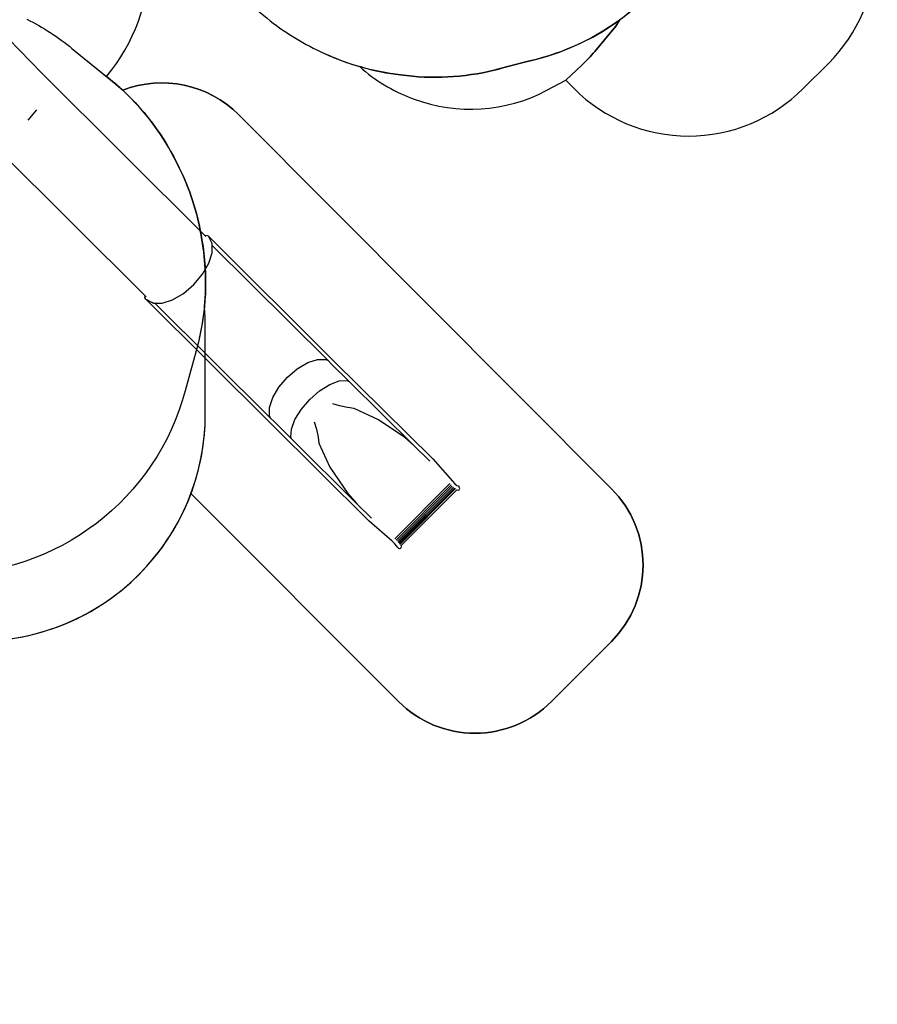
# Model space of a CAD drawing. Units: millimetres. Extents: x 5465 to 9426, y -657 to 2041.
# Drawn here: x 7452 to 8246, y -657 to 254 of the extents above; entities that cross this region are included whole.
import ezdxf

# ---------------------------------------------------------------- set-up
doc = ezdxf.new("R2010")
doc.units = ezdxf.units.MM
doc.header["$LTSCALE"] = 100
doc.header["$PDSIZE"] = -1
doc.layers.add('VP-DIM', color=7, linetype='Continuous')
doc.layers.add('VP-HIC', color=6, linetype='Continuous')
doc.layers.add('VP-EQ', color=7, linetype='Continuous', true_color=0x8a3492)
doc.dimstyles.new('Strefa', dxfattribs={"dimtxt": 14, "dimasz": 20, "dimexe": 20, "dimexo": 50, "dimgap": 20, "dimtad": 0, "dimdec": 0, "dimzin": 0, "dimdsep": 46, "dimtxsty": 'Standard', "dimcen": 0.09, "dimadec": 0, "dimazin": 0, "dimtfac": 1, "dimtdec": 4, "dimtofl": 0, "dimtmove": 0, "dimatfit": 3, "dimfxl": 70, "dimfxlon": 1, "dimtolj": 1, "dimtzin": 0, "dimarcsym": 0})

# ---------------------------------------------------------------- blocks, each defined once
blk = doc.blocks.new('*D137')
at = {"layer": 'Defpoints', "color": 0}
for p in [(6840.26, 1710.89), (7270.9, -657.06), (9405.58, -657.06)]:
    blk.add_point(p, dxfattribs=at)
at = {"layer": 'VP-DIM', "color": 0, "lineweight": -2}
for p, q in [((9335.58, 1710.89), (9425.58, 1710.89)), ((9405.58, 1690.89), (9405.58, 581.92)), ((9405.58, -637.06), (9405.58, 490.58)), ((9335.58, -657.06), (9425.58, -657.06))]:
    blk.add_line(p, q, dxfattribs=at)
at = {"layer": 'VP-DIM', "color": 0}
for points in [[(9408.92, 1690.89), (9402.25, 1690.89), (9405.58, 1710.89)], [(9402.25, -637.06), (9408.92, -637.06), (9405.58, -657.06)]]:
    blk.add_solid(points, dxfattribs=at)
at = {"layer": 'VP-DIM', "color": 0, "insert": (9405.58, 536.25), "char_height": 14, "attachment_point": 5, "rotation": 90}
blk.add_mtext('\\A1;2368', dxfattribs=at)
blk = doc.blocks.new('*D139')
at = {"layer": 'Defpoints', "color": 0}
for p in [(6907.72, 1533.82), (7293.79, -457.06), (9214.11, -457.06)]:
    blk.add_point(p, dxfattribs=at)
at = {"layer": 'VP-HIC', "color": 0, "lineweight": -2}
for p, q in [((9144.11, 1533.82), (9234.11, 1533.82)), ((9214.11, 1513.82), (9214.11, 575.55)), ((9214.11, -437.06), (9214.11, 491.22)), ((9144.11, -457.06), (9234.11, -457.06))]:
    blk.add_line(p, q, dxfattribs=at)
at = {"layer": 'VP-HIC', "color": 0}
for points in [[(9217.44, 1513.82), (9210.78, 1513.82), (9214.11, 1533.82)], [(9210.78, -437.06), (9217.44, -437.06), (9214.11, -457.06)]]:
    blk.add_solid(points, dxfattribs=at)
at = {"layer": 'VP-HIC', "color": 0, "insert": (9214.11, 533.38), "char_height": 14, "attachment_point": 5, "rotation": 90}
blk.add_mtext('\\A1;2000', dxfattribs=at)
blk = doc.blocks.new('3460')
at = {"layer": 'VP-EQ', "color": 7}
for p, q in [((12811.5, 455.61), (12749.64, 519.26)), ((12963.46, 304.55), (12811.5, 455.61)), ((12799.31, 411.88), (12807.2, 421.22)), ((12907.81, 248.81), (12755.47, 400.24)), ((12963.49, 304.67), (12963.46, 304.55)), ((12964.07, 303.95), (12963.46, 304.55)), ((12964.75, 305.07), (12963.49, 304.67)), ((12966.17, 304.26), (12964.75, 305.07)), ((12969.31, 298.22), (12966.17, 304.26)), ((12966.17, 304.26), (13082.42, 188.7)), ((12969.75, 297.26), (12969.31, 298.22)), ((12969.76, 295.9), (12969.75, 297.26)), ((13077.12, 189.18), (12969.76, 295.9)), ((12969.77, 289), (12969.76, 295.9)), ((12966.66, 279.32), (12969.77, 289)), ((12960.74, 269.16), (12966.66, 279.32)), ((12952.57, 259.53), (12960.74, 269.16)), ((12942.96, 251.36), (12952.57, 259.53)), ((12907.31, 247.52), (12907.71, 248.78)), ((12908.12, 246.11), (12907.31, 247.52)), ((12907.71, 248.78), (12907.81, 248.81)), ((12908.42, 248.2), (12907.81, 248.81)), ((12908.12, 246.11), (12914.08, 242.9)), ((13024.37, 130.55), (12908.12, 246.11)), ((12932.85, 245.45), (12942.96, 251.36)), ((12915.05, 242.46), (12914.08, 242.9)), ((12915.05, 242.46), (12916.62, 242.44)), ((12916.19, 242.88), (12916.62, 242.44)), ((12916.62, 242.44), (12923.24, 242.38)), ((12916.62, 242.44), (13024.06, 135.64)), ((12923.24, 242.38), (12932.85, 245.45)), ((13048.48, 181.74), (13058.14, 187.39)), ((13058.14, 187.39), (13067.32, 190.32)), ((13067.32, 190.32), (13075.14, 190.25)), ((13075.14, 190.25), (13077.12, 189.18)), ((13079.95, 186.37), (13077.12, 189.18)), ((13096.49, 170), (13079.95, 186.37)), ((13082.42, 188.7), (13173.87, 98.18)), ((13031.5, 164.73), (13039.31, 173.94)), ((13039.31, 173.94), (13048.48, 181.74)), ((13025.84, 155.03), (13031.5, 164.73)), ((13069.19, 161.25), (13078.59, 167.14)), ((13078.59, 167.14), (13087.39, 170.46)), ((13087.39, 170.46), (13094.72, 170.87)), ((13094.72, 170.87), (13096.49, 170)), ((13156.43, 110.67), (13096.49, 170)), ((13022.87, 145.79), (13025.84, 155.03)), ((13060.11, 153.35), (13069.19, 161.25)), ((13052.23, 144.22), (13060.11, 153.35)), ((13087.71, 147.28), (13081.32, 149.24)), ((13095.09, 145.69), (13087.71, 147.28)), ((13022.89, 137.9), (13022.87, 145.79)), ((13024.06, 135.64), (13022.89, 137.9)), ((13046.34, 134.75), (13052.23, 144.22)), ((13101.23, 144.74), (13095.09, 145.69)), ((13123.67, 134.54), (13101.23, 144.74)), ((13024.06, 135.64), (13026.7, 133.02)), ((13115.12, 40.72), (13024.37, 130.55)), ((13026.7, 133.02), (13043.51, 116.38)), ((13042.99, 125.87), (13046.34, 134.75)), ((13064.05, 132.52), (13066.13, 125.7)), ((13148.15, 117.98), (13123.67, 134.54)), ((13042.53, 118.46), (13042.99, 125.87)), ((13066.13, 125.7), (13067.69, 118.29)), ((13043.51, 116.38), (13042.53, 118.46)), ((13043.51, 116.38), (13103.71, 56.8)), ((13067.69, 118.29), (13068.52, 112.79)), ((13068.52, 112.79), (13078.66, 90.57)), ((13156.43, 110.67), (13148.15, 117.98)), ((13171.23, 96.02), (13156.43, 110.67)), ((13173.87, 98.18), (13192.14, 77.72)), ((13078.66, 90.57), (13095.23, 66.29)), ((13138.69, 24.39), (13189.7, 75.4)), ((13139.92, 23.13), (13190.97, 74.18)), ((13141.16, 22.06), (13192.05, 72.95)), ((13192.14, 77.72), (13194.44, 75.31)), ((13194.44, 75.31), (13196.32, 73.7)), ((13196.32, 73.7), (13197.44, 73.2)), ((13197.44, 73.2), (13198.52, 72.13)), ((13095.23, 66.29), (13103.71, 56.8)), ((13142.05, 20.96), (13193.17, 72.07)), ((13142.84, 20.17), (13193.97, 71.3)), ((13143.2, 19.46), (13194.72, 70.97)), ((13143.39, 19.13), (13195.08, 70.82)), ((13144.53, 18.12), (13196.13, 69.72)), ((13196.13, 69.71), (13196.13, 69.72)), ((13196.13, 69.72), (13196.13, 69.72)), ((13196.13, 69.71), (13197.33, 69.22)), ((13197.33, 69.22), (13198.53, 69.73)), ((13199.02, 70.93), (13198.52, 72.13)), ((13198.53, 69.73), (13199.02, 70.93)), ((13103.71, 56.8), (13117.3, 43.35)), ((13136.37, 21.95), (13115.12, 40.72)), ((13138.8, 19.66), (13136.37, 21.95)), ((13140.44, 17.8), (13138.8, 19.66)), ((13140.98, 16.73), (13140.44, 17.8)), ((13142.13, 15.72), (13140.98, 16.73)), ((13141.86, 16.36), (13141.98, 16.09)), ((13142.13, 15.72), (13143.32, 15.22)), ((13143.32, 15.22), (13144.52, 15.73)), ((13144.52, 18.11), (13144.53, 18.12)), ((13144.52, 15.73), (13145.02, 16.93)), ((13145.02, 16.93), (13144.53, 18.12))]:
    blk.add_line(p, q, dxfattribs=at)
blk = doc.blocks.new('3460_2d')
at = {"layer": 'VP-EQ', "color": 0}
for points in [[(7445.18, -318.48, 0.27202), (7610.37, -184.4), (7802.69, -376.86, 0.414324), (7944.14, -376.89), (7999.82, -321.21, 0.41385), (7999.91, -179.87), (7654.47, 166.42, 0.29832), (7547.23, 188.92, 0.016124), (7536.03, 198.64), (7532.23, 201.73, 0.17618), (7571.94, 310.93)], [(7680.94, 255.62, 0.063345), (7730.16, 224.85), (7734.65, 222.78, 0.037201), (7766.66, 210.8, 0.094585), (7814.77, 181.65), (7817.15, 180.77, 0.213608), (7939.47, 188.69), (7957.45, 198.18), (7965.17, 190.47, 0.414214), (8177.3, 190.47), (8200.94, 214.11, 0.389282), (8209.65, 416.76, 0.235217)]]:
    blk.add_lwpolyline(points, format="xyb", dxfattribs=at)
blk.add_blockref('3460', (-5339.63, -250.49), dxfattribs=at)

msp = doc.modelspace()

# ---------------------------------------------------------------- linework, layer by layer
at = {"layer": 'VP-HIC', "color": 30}
msp.add_lwpolyline([(7918.15, 214.76, 0.408662), (8098.73, 482.15, 0.154837), (8034.47, 605.53), (7962.18, 677.54, 0.575426), (7577.93, 574.95), (7560.21, 509.78), (7558.82, 478.34, 0.108686), (7575.77, 380.98), (7577.94, 375.7, 0.124776), (7645.19, 284.85), (7680.94, 255.62, 0.063345), (7730.16, 224.85), (7734.65, 222.78, 0.079294), (7804.44, 203.16), (7810.04, 202.51, 0.095225), (7896.62, 208.94)], format="xyb", close=True, dxfattribs=at)
at = {"layer": 'VP-HIC', "color": 3}
msp.add_lwpolyline([(7957.45, 198.18), (7965.17, 190.47, 0.414214), (8177.3, 190.47), (8200.94, 214.11, 0.389282), (8209.65, 416.76, -0.031199), (8188.5, 415.44), (8176.07, 415.44, -0.305731), (8054.56, 299.77, -0.071978), (8007.19, 253.84), (8003.95, 248.23), (7984.31, 224.85, -0.029239), (7972.26, 212.12)], format="xyb", close=True, dxfattribs=at)
at = {"layer": 'VP-HIC', "color": 30}
msp.add_lwpolyline([(7458.45, 254.74, -0.054223), (7500.22, 227.74), (7536.03, 198.64, -0.108171), (7597.34, 121.72), (7599.53, 117.28, -0.071594), (7619.8, 54.97), (7620.58, 50.47, -0.10921), (7616.02, -48.71), (7605.1, -89.16, -0.339269), (7382.8, -259.25), (7378.91, -259.25, -0.197697), (7217.11, -192.47), (7149.14, -124.99, -0.197912), (7081.19, 36.52), (7081.16, 40.21, -0.142056), (7115.92, 163.52, -0.030868), (7087.59, 161.93), (7084.58, 161.95, -0.336065), (6864.14, 331)], format="xyb", dxfattribs=at)
at = {"layer": 'VP-HIC', "color": 6}
msp.add_lwpolyline([(7458.45, 254.74, -0.054223), (7500.22, 227.74), (7532.23, 201.73, 0.17618), (7571.94, 310.93)], format="xyb", dxfattribs=at)
at = {"layer": 'VP-HIC', "color": 202}
msp.add_lwpolyline([(7972.26, 212.12, 0.029239), (7984.31, 224.85), (8003.95, 248.23), (8007.19, 253.84, -0.106742), (7918.15, 214.76), (7896.62, 208.94, -0.095225), (7810.04, 202.51), (7804.44, 203.16, -0.041969), (7766.66, 210.8, 0.094585), (7814.77, 181.65), (7817.15, 180.77, 0.213608), (7939.47, 188.69), (7957.45, 198.18)], format="xyb", close=True, dxfattribs=at)
at = {"layer": 'VP-HIC', "color": 1}
msp.add_lwpolyline([(7622.89, -10.94, 0.067102), (7620.58, 50.47), (7619.8, 54.97, 0.071594), (7599.53, 117.28), (7597.34, 121.72, 0.091887), (7547.23, 188.92, -0.29832), (7654.47, 166.42), (7999.91, -179.87, -0.41385), (7999.82, -321.21), (7944.14, -376.89, -0.414324), (7802.69, -376.86), (7610.37, -184.4, 0.089689), (7623.67, -110.86), (7623.67, -29.05, 0.021586)], format="xyb", close=True, dxfattribs=at)
at = {"layer": 'VP-HIC', "color": 2}
msp.add_lwpolyline([(7105.93, -65.55), (7105.93, -110.86, 0.414214), (7315.93, -320.86), (7413.67, -320.86, 0.414214), (7623.67, -110.86), (7623.67, -29.05, 0.021586), (7622.89, -10.94, -0.041802), (7616.02, -48.71), (7605.1, -89.16, -0.339269), (7382.8, -259.25), (7378.91, -259.25, -0.197697), (7217.11, -192.47), (7149.14, -124.99, -0.080387)], format="xyb", close=True, dxfattribs=at)
at = {"layer": 'VP-HIC', "color": 0}
msp.add_arc((7836.6, 430.97), 230, 263.36843, 285.12682, dxfattribs=at)

# ---------------------------------------------------------------- block references
at = {"layer": 'VP-EQ', "color": 0}
msp.add_blockref('3460_2d', (0, 0), dxfattribs=at)

# ---------------------------------------------------------------- dimensions: what is measured, and where the dimension line sits
at = {"layer": 'VP-DIM', "color": 0}
dim = msp.add_linear_dim(base=(9405.58, -657.06), p1=(6840.26, 1710.89), p2=(7270.9, -657.06), angle=90, dimstyle='Strefa', dxfattribs=at)
dim.commit()
dim.dimension.update_dxf_attribs({"geometry": '*D137', "text_midpoint": (9405.58, 536.25), "dimtype": 160})
at = {"layer": 'VP-HIC', "color": 0}
dim = msp.add_linear_dim(base=(9214.11, -457.06), p1=(6907.72, 1533.82), p2=(7293.79, -457.06), angle=90, text='2000', dimstyle='Strefa', dxfattribs=at)
dim.commit()
dim.dimension.update_dxf_attribs({"geometry": '*D139', "text_midpoint": (9214.11, 533.38), "dimtype": 160})

doc.saveas('drawing.dxf')
